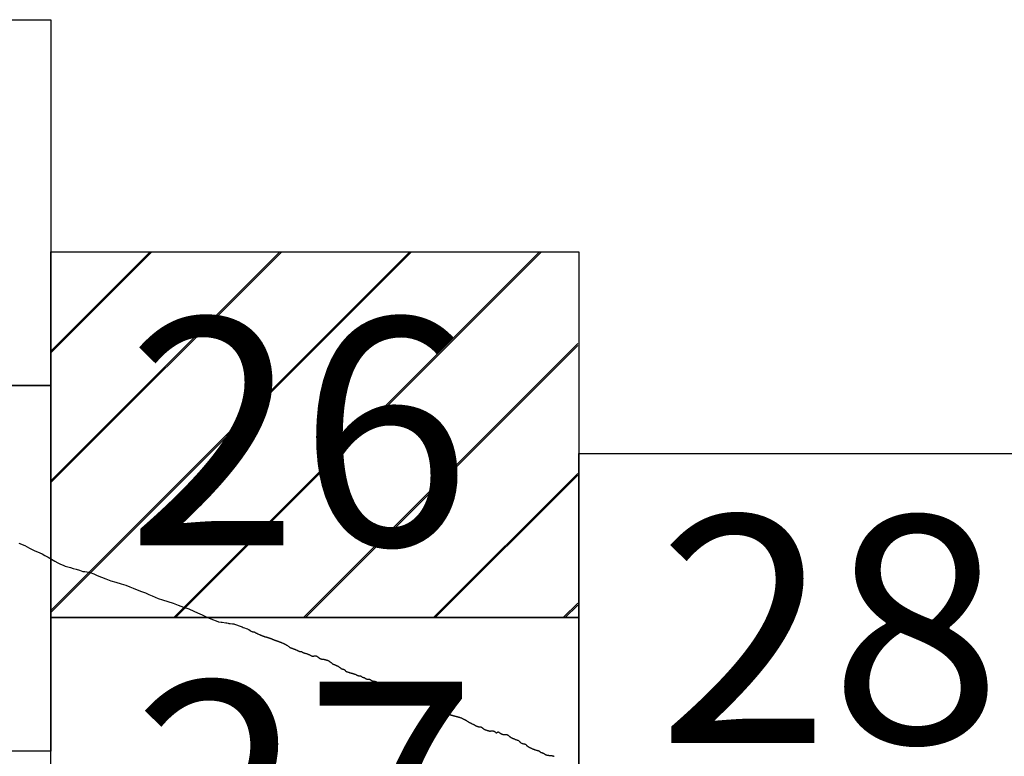
# Model space of a CAD drawing. Extents: x 289928 to 291178, y 1907659 to 1908469.
# Drawn here: x 291065 to 291087, y 1908114 to 1908130 of the extents above; entities that cross this region are included whole.
import ezdxf

# ---------------------------------------------------------------- set-up
doc = ezdxf.new("R2010")
doc.units = 0
doc.header["$MEASUREMENT"] = 0
for name, color, linetype in [('0LIMCOS', 7, 'Continuous'), ('0RET6', 7, 'Continuous'), ('1AVA_1-13', 7, 'Continuous')]:
    doc.layers.add(name, color=color, linetype=linetype)
doc.layers.add('margen interno', color=7, linetype='Continuous', lineweight=25)

# ---------------------------------------------------------------- blocks, each defined once
blk = doc.blocks.new('A$C71E27C5C')
at = {"layer": 'margen interno', "linetype": 'Continuous'}
h = blk.add_hatch(dxfattribs=at)
h.set_pattern_fill('JIS_LC_20', color=3, scale=0.1, style=0)
h.set_pattern_definition([(45, (-229231.3271, -1952071.767), (-1.4142135624, 1.4142135624), []), (45, (-229231.2871, -1952071.767), (-1.4142135624, 1.4142135624), [])])
h.paths.add_polyline_path([(0, 7.97), (11.475, 7.97), (11.475, 0), (0, 0)])
blk = doc.blocks.new('A$C0F7F79AF')
at = {"layer": '0RET6'}
blk.add_lwpolyline([(0.02, 7.97), (11.482, 7.97), (11.502, 7.97), (11.502, 1.414), (11.502, 0), (0, 0), (0, 0.871), (0, 0.872), (0, 7.97), (0.02, 7.97), (0.02, 7.97)], dxfattribs=at)
at = {"linetype": 'Continuous'}
blk.add_blockref('A$C71E27C5C', (0, 0), dxfattribs=at)

msp = doc.modelspace()

# ---------------------------------------------------------------- linework, layer by layer
at = {"layer": '0LIMCOS', "color": 4}
for points in [[(291065.174, 1908118.502), (291065.192, 1908118.493), (291065.245, 1908118.474), (291065.298, 1908118.45), (291065.35, 1908118.423), (291065.406, 1908118.394), (291065.463, 1908118.361), (291065.522, 1908118.335), (291065.577, 1908118.315), (291065.625, 1908118.292), (291065.677, 1908118.266), (291065.737, 1908118.234), (291065.807, 1908118.195), (291065.881, 1908118.153), (291065.952, 1908118.112), (291066.018, 1908118.074), (291066.079, 1908118.044), (291066.134, 1908118.019), (291066.183, 1908118.001), (291066.236, 1908117.985), (291066.294, 1908117.968), (291066.355, 1908117.952), (291066.418, 1908117.934), (291066.489, 1908117.912), (291066.566, 1908117.886), (291066.602, 1908117.881), (291066.605, 1908117.88), (291066.653, 1908117.875), (291066.728, 1908117.863), (291066.801, 1908117.835), (291066.88, 1908117.799), (291066.968, 1908117.761), (291067.068, 1908117.72), (291067.173, 1908117.682), (291067.284, 1908117.648), (291067.398, 1908117.615), (291067.505, 1908117.583), (291067.589, 1908117.55), (291067.661, 1908117.519), (291067.749, 1908117.484), (291067.844, 1908117.451), (291067.931, 1908117.419), (291068.004, 1908117.385), (291068.073, 1908117.352), (291068.137, 1908117.322), (291068.208, 1908117.293), (291068.301, 1908117.263), (291068.417, 1908117.231), (291068.532, 1908117.194), (291068.645, 1908117.152), (291068.758, 1908117.109), (291068.871, 1908117.067), (291068.982, 1908117.019), (291069.065, 1908116.986), (291069.166, 1908116.936), (291069.252, 1908116.896), (291069.355, 1908116.849), (291069.507, 1908116.791), (291069.518, 1908116.788), (291069.581, 1908116.782), (291069.599, 1908116.777), (291069.678, 1908116.766), (291069.699, 1908116.762), (291069.731, 1908116.755), (291069.746, 1908116.752), (291069.776, 1908116.75), (291069.827, 1908116.742), (291069.853, 1908116.74), (291069.868, 1908116.737), (291069.912, 1908116.718), (291069.974, 1908116.697), (291070.014, 1908116.684), (291070.036, 1908116.674), (291070.054, 1908116.665), (291070.086, 1908116.653), (291070.126, 1908116.641), (291070.149, 1908116.633), (291070.161, 1908116.627)], [(291070.161, 1908116.627), (291070.162, 1908116.627), (291070.167, 1908116.623), (291070.173, 1908116.62), (291070.179, 1908116.617), (291070.186, 1908116.614), (291070.192, 1908116.611), (291070.197, 1908116.608), (291070.201, 1908116.605), (291070.206, 1908116.601), (291070.211, 1908116.597), (291070.216, 1908116.592), (291070.223, 1908116.587), (291070.228, 1908116.583), (291070.235, 1908116.58), (291070.243, 1908116.577), (291070.251, 1908116.573), (291070.259, 1908116.571), (291070.267, 1908116.569), (291070.275, 1908116.568), (291070.282, 1908116.567), (291070.289, 1908116.566), (291070.295, 1908116.565), (291070.301, 1908116.563), (291070.307, 1908116.561), (291070.312, 1908116.559), (291070.318, 1908116.556), (291070.323, 1908116.552), (291070.329, 1908116.549), (291070.334, 1908116.546), (291070.34, 1908116.543), (291070.346, 1908116.539), (291070.352, 1908116.536), (291070.359, 1908116.533), (291070.366, 1908116.529), (291070.373, 1908116.526), (291070.38, 1908116.523), (291070.388, 1908116.52), (291070.395, 1908116.517), (291070.403, 1908116.514), (291070.411, 1908116.51), (291070.42, 1908116.507), (291070.429, 1908116.503), (291070.438, 1908116.499), (291070.448, 1908116.495), (291070.458, 1908116.491), (291070.468, 1908116.487), (291070.473, 1908116.485), (291070.479, 1908116.482), (291070.485, 1908116.48), (291070.491, 1908116.478), (291070.496, 1908116.475), (291070.502, 1908116.473), (291070.507, 1908116.471), (291070.513, 1908116.469), (291070.523, 1908116.466), (291070.532, 1908116.463), (291070.541, 1908116.461), (291070.55, 1908116.459), (291070.558, 1908116.456), (291070.567, 1908116.454), (291070.578, 1908116.451), (291070.583, 1908116.449), (291070.589, 1908116.448), (291070.594, 1908116.446), (291070.599, 1908116.444), (291070.604, 1908116.443), (291070.61, 1908116.441), (291070.621, 1908116.438), (291070.626, 1908116.436), (291070.631, 1908116.434), (291070.637, 1908116.433), (291070.644, 1908116.43), (291070.649, 1908116.428), (291070.655, 1908116.426), (291070.661, 1908116.424), (291070.667, 1908116.421), (291070.672, 1908116.419), (291070.678, 1908116.417), (291070.684, 1908116.414), (291070.689, 1908116.412), (291070.695, 1908116.41), (291070.7, 1908116.408), (291070.705, 1908116.405), (291070.71, 1908116.403), (291070.716, 1908116.401), (291070.721, 1908116.399), (291070.726, 1908116.397), (291070.732, 1908116.394), (291070.737, 1908116.392), (291070.743, 1908116.39), (291070.748, 1908116.388), (291070.754, 1908116.386), (291070.76, 1908116.384), (291070.765, 1908116.382), (291070.771, 1908116.38), (291070.777, 1908116.378), (291070.783, 1908116.376), (291070.789, 1908116.374), (291070.794, 1908116.372), (291070.8, 1908116.37), (291070.806, 1908116.367), (291070.812, 1908116.365), (291070.819, 1908116.363), (291070.826, 1908116.36), (291070.832, 1908116.358), (291070.838, 1908116.356), (291070.844, 1908116.354), (291070.85, 1908116.352), (291070.857, 1908116.349), (291070.862, 1908116.347), (291070.868, 1908116.345), (291070.873, 1908116.342), (291070.879, 1908116.34), (291070.884, 1908116.338), (291070.889, 1908116.336), (291070.899, 1908116.332), (291070.908, 1908116.328), (291070.919, 1908116.325), (291070.929, 1908116.321), (291070.934, 1908116.319), (291070.939, 1908116.316), (291070.949, 1908116.311), (291070.954, 1908116.309), (291070.959, 1908116.306), (291070.964, 1908116.303), (291070.969, 1908116.301), (291070.973, 1908116.298), (291070.979, 1908116.295), (291070.988, 1908116.29), (291070.993, 1908116.287), (291070.998, 1908116.284), (291071.002, 1908116.281), (291071.008, 1908116.278), (291071.012, 1908116.275), (291071.021, 1908116.269), (291071.029, 1908116.264), (291071.034, 1908116.26), (291071.041, 1908116.255), (291071.049, 1908116.249), (291071.058, 1908116.242), (291071.063, 1908116.239), (291071.067, 1908116.236), (291071.072, 1908116.233), (291071.077, 1908116.23), (291071.082, 1908116.228), (291071.087, 1908116.225), (291071.092, 1908116.222), (291071.097, 1908116.22), (291071.103, 1908116.218), (291071.108, 1908116.216), (291071.113, 1908116.214), (291071.118, 1908116.212), (291071.124, 1908116.21), (291071.13, 1908116.207), (291071.136, 1908116.205), (291071.142, 1908116.202), (291071.148, 1908116.2), (291071.154, 1908116.198), (291071.159, 1908116.196), (291071.165, 1908116.194), (291071.171, 1908116.192), (291071.177, 1908116.189), (291071.182, 1908116.188), (291071.191, 1908116.184), (291071.2, 1908116.181), (291071.206, 1908116.179), (291071.215, 1908116.175), (291071.223, 1908116.171), (291071.233, 1908116.166), (291071.242, 1908116.162), (291071.251, 1908116.158), (291071.26, 1908116.153), (291071.269, 1908116.15), (291071.277, 1908116.146), (291071.286, 1908116.143), (291071.296, 1908116.141), (291071.304, 1908116.14), (291071.312, 1908116.14), (291071.32, 1908116.14), (291071.326, 1908116.138), (291071.333, 1908116.136), (291071.339, 1908116.132), (291071.344, 1908116.128), (291071.349, 1908116.123), (291071.355, 1908116.119), (291071.361, 1908116.115), (291071.369, 1908116.113), (291071.376, 1908116.111), (291071.384, 1908116.109), (291071.393, 1908116.107), (291071.402, 1908116.105), (291071.411, 1908116.103), (291071.421, 1908116.1), (291071.43, 1908116.097), (291071.439, 1908116.094), (291071.449, 1908116.091), (291071.459, 1908116.087), (291071.469, 1908116.083), (291071.474, 1908116.081), (291071.48, 1908116.078), (291071.485, 1908116.076), (291071.495, 1908116.071), (291071.5, 1908116.069), (291071.505, 1908116.066), (291071.514, 1908116.062), (291071.522, 1908116.058), (291071.529, 1908116.054), (291071.535, 1908116.051), (291071.542, 1908116.048), (291071.55, 1908116.045), (291071.556, 1908116.043), (291071.564, 1908116.041), (291071.571, 1908116.039), (291071.578, 1908116.038), (291071.585, 1908116.038), (291071.591, 1908116.039), (291071.597, 1908116.04), (291071.604, 1908116.044), (291071.61, 1908116.045), (291071.615, 1908116.047), (291071.622, 1908116.047), (291071.629, 1908116.047), (291071.635, 1908116.047), (291071.643, 1908116.045), (291071.65, 1908116.043), (291071.656, 1908116.04), (291071.663, 1908116.037), (291071.668, 1908116.034), (291071.674, 1908116.03), (291071.679, 1908116.027), (291071.684, 1908116.024), (291071.688, 1908116.02), (291071.693, 1908116.015), (291071.699, 1908116.01), (291071.704, 1908116.006), (291071.709, 1908116.002), (291071.714, 1908115.998), (291071.72, 1908115.994), (291071.726, 1908115.99), (291071.733, 1908115.987), (291071.741, 1908115.983), (291071.749, 1908115.98), (291071.757, 1908115.978), (291071.765, 1908115.976), (291071.773, 1908115.974), (291071.78, 1908115.973), (291071.788, 1908115.973), (291071.796, 1908115.972), (291071.804, 1908115.971), (291071.812, 1908115.97), (291071.819, 1908115.969), (291071.828, 1908115.968), (291071.836, 1908115.966), (291071.844, 1908115.963), (291071.852, 1908115.961), (291071.86, 1908115.958), (291071.868, 1908115.956), (291071.875, 1908115.954), (291071.883, 1908115.952), (291071.891, 1908115.95), (291071.899, 1908115.947), (291071.907, 1908115.943), (291071.916, 1908115.939), (291071.924, 1908115.934), (291071.932, 1908115.929), (291071.939, 1908115.924), (291071.947, 1908115.918), (291071.954, 1908115.912), (291071.962, 1908115.906), (291071.97, 1908115.9), (291071.974, 1908115.897), (291071.982, 1908115.89), (291071.991, 1908115.884), (291071.999, 1908115.878), (291072.007, 1908115.873), (291072.014, 1908115.867), (291072.022, 1908115.863), (291072.029, 1908115.859), (291072.037, 1908115.856), (291072.044, 1908115.854), (291072.051, 1908115.851), (291072.058, 1908115.848), (291072.066, 1908115.845), (291072.074, 1908115.842), (291072.082, 1908115.838), (291072.09, 1908115.835), (291072.097, 1908115.831), (291072.105, 1908115.828), (291072.111, 1908115.825), (291072.118, 1908115.822), (291072.125, 1908115.818), (291072.131, 1908115.815), (291072.137, 1908115.812), (291072.142, 1908115.809), (291072.147, 1908115.805), (291072.152, 1908115.801), (291072.159, 1908115.796), (291072.164, 1908115.792), (291072.171, 1908115.787), (291072.177, 1908115.782), (291072.183, 1908115.777), (291072.188, 1908115.773), (291072.194, 1908115.768), (291072.199, 1908115.765), (291072.205, 1908115.763), (291072.212, 1908115.76), (291072.22, 1908115.758), (291072.228, 1908115.756), (291072.237, 1908115.754), (291072.244, 1908115.752), (291072.252, 1908115.75), (291072.258, 1908115.747), (291072.264, 1908115.743), (291072.269, 1908115.74), (291072.273, 1908115.736), (291072.276, 1908115.731), (291072.28, 1908115.727), (291072.283, 1908115.722), (291072.287, 1908115.717), (291072.292, 1908115.713), (291072.297, 1908115.709), (291072.303, 1908115.705), (291072.309, 1908115.703), (291072.317, 1908115.7), (291072.325, 1908115.698), (291072.333, 1908115.695), (291072.342, 1908115.693), (291072.349, 1908115.691), (291072.356, 1908115.688), (291072.362, 1908115.687), (291072.368, 1908115.685), (291072.374, 1908115.683), (291072.379, 1908115.681), (291072.379, 1908115.68), (291072.384, 1908115.678), (291072.39, 1908115.676), (291072.398, 1908115.674), (291072.404, 1908115.672), (291072.41, 1908115.671), (291072.416, 1908115.669), (291072.422, 1908115.667), (291072.429, 1908115.665), (291072.437, 1908115.663), (291072.445, 1908115.66), (291072.454, 1908115.658), (291072.464, 1908115.655), (291072.474, 1908115.652), (291072.484, 1908115.649), (291072.49, 1908115.647), (291072.5, 1908115.644), (291072.51, 1908115.64), (291072.519, 1908115.635), (291072.527, 1908115.631), (291072.535, 1908115.626), (291072.542, 1908115.621), (291072.55, 1908115.617), (291072.559, 1908115.614), (291072.567, 1908115.612), (291072.575, 1908115.612), (291072.583, 1908115.611), (291072.59, 1908115.611), (291072.597, 1908115.612), (291072.605, 1908115.612), (291072.611, 1908115.611), (291072.617, 1908115.609), (291072.623, 1908115.604), (291072.627, 1908115.6), (291072.632, 1908115.596), (291072.636, 1908115.592), (291072.641, 1908115.588), (291072.647, 1908115.585), (291072.653, 1908115.582), (291072.661, 1908115.58), (291072.668, 1908115.579), (291072.675, 1908115.577), (291072.683, 1908115.575), (291072.689, 1908115.573), (291072.696, 1908115.571), (291072.701, 1908115.568), (291072.706, 1908115.565), (291072.711, 1908115.561), (291072.717, 1908115.556), (291072.723, 1908115.552), (291072.729, 1908115.548), (291072.737, 1908115.545), (291072.745, 1908115.542), (291072.753, 1908115.54), (291072.761, 1908115.539), (291072.768, 1908115.538), (291072.777, 1908115.537), (291072.784, 1908115.537), (291072.791, 1908115.537), (291072.799, 1908115.536), (291072.807, 1908115.535), (291072.814, 1908115.533), (291072.822, 1908115.53), (291072.83, 1908115.526), (291072.837, 1908115.521), (291072.842, 1908115.516), (291072.847, 1908115.512), (291072.85, 1908115.508), (291072.855, 1908115.505), (291072.861, 1908115.502), (291072.867, 1908115.501), (291072.874, 1908115.499), (291072.881, 1908115.498), (291072.888, 1908115.497), (291072.896, 1908115.496), (291072.903, 1908115.494), (291072.91, 1908115.493), (291072.918, 1908115.491), (291072.925, 1908115.49), (291072.932, 1908115.488), (291072.94, 1908115.486), (291072.947, 1908115.483), (291072.955, 1908115.481), (291072.962, 1908115.478), (291072.968, 1908115.475), (291072.976, 1908115.471), (291072.984, 1908115.468), (291072.991, 1908115.465), (291072.999, 1908115.462), (291073.007, 1908115.46), (291073.014, 1908115.456), (291073.021, 1908115.453), (291073.027, 1908115.449), (291073.033, 1908115.446), (291073.039, 1908115.442), (291073.044, 1908115.438), (291073.051, 1908115.434), (291073.057, 1908115.431), (291073.064, 1908115.429), (291073.071, 1908115.427), (291073.076, 1908115.426), (291073.082, 1908115.426), (291073.09, 1908115.426), (291073.096, 1908115.425), (291073.102, 1908115.424), (291073.109, 1908115.421), (291073.114, 1908115.417), (291073.119, 1908115.412), (291073.125, 1908115.407), (291073.131, 1908115.405), (291073.136, 1908115.403), (291073.142, 1908115.402), (291073.148, 1908115.402), (291073.154, 1908115.401), (291073.161, 1908115.399), (291073.168, 1908115.397), (291073.176, 1908115.395), (291073.183, 1908115.392), (291073.189, 1908115.39), (291073.196, 1908115.386), (291073.202, 1908115.383), (291073.207, 1908115.38), (291073.212, 1908115.376), (291073.216, 1908115.372), (291073.221, 1908115.368), (291073.226, 1908115.364), (291073.232, 1908115.36), (291073.239, 1908115.358), (291073.245, 1908115.356), (291073.252, 1908115.355), (291073.258, 1908115.354), (291073.264, 1908115.353), (291073.271, 1908115.352), (291073.277, 1908115.351), (291073.284, 1908115.35), (291073.291, 1908115.349), (291073.298, 1908115.348), (291073.305, 1908115.346), (291073.312, 1908115.345), (291073.319, 1908115.343), (291073.326, 1908115.341), (291073.334, 1908115.338), (291073.341, 1908115.335), (291073.348, 1908115.332), (291073.354, 1908115.329), (291073.359, 1908115.326), (291073.364, 1908115.323), (291073.37, 1908115.318), (291073.376, 1908115.314), (291073.383, 1908115.31), (291073.388, 1908115.307), (291073.394, 1908115.304), (291073.4, 1908115.301), (291073.406, 1908115.299), (291073.413, 1908115.296), (291073.419, 1908115.294), (291073.426, 1908115.291), (291073.434, 1908115.288), (291073.44, 1908115.285), (291073.447, 1908115.283), (291073.452, 1908115.28), (291073.459, 1908115.277), (291073.471, 1908115.271), (291073.477, 1908115.269), (291073.483, 1908115.266), (291073.489, 1908115.263)], [(291073.489, 1908115.263), (291073.497, 1908115.26), (291073.503, 1908115.258), (291073.509, 1908115.257), (291073.515, 1908115.257), (291073.521, 1908115.256), (291073.527, 1908115.255), (291073.534, 1908115.252), (291073.54, 1908115.249), (291073.545, 1908115.244), (291073.55, 1908115.24), (291073.555, 1908115.235), (291073.56, 1908115.23), (291073.565, 1908115.225), (291073.569, 1908115.221), (291073.575, 1908115.216), (291073.581, 1908115.213), (291073.586, 1908115.209), (291073.593, 1908115.206), (291073.599, 1908115.203), (291073.607, 1908115.2), (291073.614, 1908115.197), (291073.621, 1908115.194), (291073.628, 1908115.19), (291073.636, 1908115.185), (291073.643, 1908115.18), (291073.649, 1908115.176)], [(291073.649, 1908115.176), (291073.655, 1908115.174), (291073.661, 1908115.171), (291073.666, 1908115.168), (291073.672, 1908115.165), (291073.678, 1908115.162), (291073.684, 1908115.158), (291073.691, 1908115.155), (291073.698, 1908115.152), (291073.706, 1908115.148), (291073.714, 1908115.144), (291073.723, 1908115.14), (291073.731, 1908115.137), (291073.739, 1908115.133), (291073.748, 1908115.129), (291073.757, 1908115.126), (291073.766, 1908115.122), (291073.774, 1908115.119), (291073.782, 1908115.116), (291073.789, 1908115.114), (291073.796, 1908115.112), (291073.802, 1908115.11), (291073.808, 1908115.108), (291073.814, 1908115.106), (291073.82, 1908115.105), (291073.826, 1908115.103), (291073.832, 1908115.101), (291073.838, 1908115.098), (291073.844, 1908115.095), (291073.851, 1908115.092), (291073.858, 1908115.088), (291073.864, 1908115.086), (291073.871, 1908115.083), (291073.879, 1908115.081), (291073.885, 1908115.079), (291073.892, 1908115.078), (291073.899, 1908115.076), (291073.906, 1908115.075), (291073.913, 1908115.074), (291073.919, 1908115.073), (291073.927, 1908115.072), (291073.935, 1908115.071), (291073.943, 1908115.07), (291073.951, 1908115.069), (291073.96, 1908115.068), (291073.967, 1908115.067), (291073.976, 1908115.066), (291073.983, 1908115.064), (291073.992, 1908115.063), (291074, 1908115.061), (291074.008, 1908115.06), (291074.016, 1908115.058), (291074.024, 1908115.058), (291074.031, 1908115.058), (291074.039, 1908115.057), (291074.045, 1908115.057), (291074.052, 1908115.056), (291074.058, 1908115.056), (291074.065, 1908115.055), (291074.072, 1908115.054), (291074.078, 1908115.052), (291074.084, 1908115.051), (291074.089, 1908115.049), (291074.097, 1908115.046), (291074.103, 1908115.043), (291074.11, 1908115.039), (291074.117, 1908115.035), (291074.123, 1908115.032), (291074.128, 1908115.029), (291074.132, 1908115.025), (291074.138, 1908115.019), (291074.142, 1908115.014), (291074.147, 1908115.01), (291074.153, 1908115.005), (291074.158, 1908115.002), (291074.164, 1908115), (291074.171, 1908114.998), (291074.177, 1908114.995), (291074.184, 1908114.993), (291074.19, 1908114.991), (291074.195, 1908114.989), (291074.201, 1908114.987), (291074.207, 1908114.984), (291074.213, 1908114.98), (291074.219, 1908114.976), (291074.225, 1908114.972), (291074.229, 1908114.969), (291074.234, 1908114.966), (291074.239, 1908114.963), (291074.244, 1908114.96), (291074.251, 1908114.956), (291074.257, 1908114.953), (291074.263, 1908114.951), (291074.269, 1908114.948), (291074.275, 1908114.945), (291074.28, 1908114.942), (291074.285, 1908114.94), (291074.29, 1908114.937), (291074.296, 1908114.933), (291074.301, 1908114.928), (291074.306, 1908114.925), (291074.311, 1908114.92), (291074.315, 1908114.916), (291074.319, 1908114.913), (291074.323, 1908114.909), (291074.328, 1908114.906), (291074.333, 1908114.902), (291074.338, 1908114.898), (291074.343, 1908114.895), (291074.349, 1908114.893), (291074.354, 1908114.89), (291074.361, 1908114.887), (291074.367, 1908114.885), (291074.374, 1908114.881), (291074.379, 1908114.879), (291074.384, 1908114.876), (291074.389, 1908114.874), (291074.395, 1908114.871), (291074.401, 1908114.868), (291074.407, 1908114.866), (291074.414, 1908114.862), (291074.42, 1908114.859), (291074.427, 1908114.856), (291074.434, 1908114.852), (291074.441, 1908114.849), (291074.448, 1908114.846), (291074.454, 1908114.843), (291074.46, 1908114.839), (291074.467, 1908114.835), (291074.472, 1908114.831), (291074.479, 1908114.827), (291074.485, 1908114.822), (291074.49, 1908114.818), (291074.496, 1908114.814), (291074.5, 1908114.81), (291074.506, 1908114.806), (291074.511, 1908114.801), (291074.515, 1908114.796), (291074.52, 1908114.791), (291074.525, 1908114.787), (291074.531, 1908114.782), (291074.537, 1908114.777), (291074.544, 1908114.773), (291074.552, 1908114.768), (291074.56, 1908114.765), (291074.568, 1908114.762), (291074.576, 1908114.759), (291074.585, 1908114.757), (291074.592, 1908114.754), (291074.6, 1908114.752), (291074.607, 1908114.75), (291074.614, 1908114.747), (291074.622, 1908114.745), (291074.629, 1908114.743), (291074.637, 1908114.741), (291074.645, 1908114.739), (291074.653, 1908114.737), (291074.662, 1908114.735), (291074.67, 1908114.733), (291074.679, 1908114.731), (291074.689, 1908114.728), (291074.694, 1908114.727), (291074.704, 1908114.724), (291074.71, 1908114.723), (291074.715, 1908114.721), (291074.721, 1908114.72), (291074.727, 1908114.718), (291074.737, 1908114.715), (291074.742, 1908114.714), (291074.748, 1908114.712), (291074.753, 1908114.711), (291074.762, 1908114.708), (291074.772, 1908114.706), (291074.78, 1908114.703), (291074.788, 1908114.7), (291074.797, 1908114.697), (291074.805, 1908114.694), (291074.813, 1908114.691), (291074.821, 1908114.687), (291074.829, 1908114.683), (291074.838, 1908114.679), (291074.847, 1908114.674), (291074.852, 1908114.672), (291074.857, 1908114.669), (291074.863, 1908114.666), (291074.868, 1908114.663), (291074.874, 1908114.66), (291074.879, 1908114.658), (291074.884, 1908114.655), (291074.89, 1908114.652), (291074.895, 1908114.649), (291074.9, 1908114.646), (291074.91, 1908114.641), (291074.914, 1908114.638), (291074.923, 1908114.633), (291074.931, 1908114.628), (291074.94, 1908114.622), (291074.948, 1908114.617), (291074.957, 1908114.611), (291074.966, 1908114.606), (291074.975, 1908114.601), (291074.983, 1908114.596), (291074.991, 1908114.591), (291075, 1908114.587), (291075.008, 1908114.583), (291075.017, 1908114.578), (291075.022, 1908114.576), (291075.031, 1908114.572), (291075.04, 1908114.567), (291075.048, 1908114.563), (291075.057, 1908114.559), (291075.065, 1908114.555), (291075.073, 1908114.551), (291075.081, 1908114.547), (291075.089, 1908114.543), (291075.096, 1908114.539), (291075.104, 1908114.535), (291075.111, 1908114.531), (291075.119, 1908114.527), (291075.127, 1908114.523), (291075.135, 1908114.519), (291075.142, 1908114.516), (291075.149, 1908114.513), (291075.157, 1908114.51), (291075.164, 1908114.507), (291075.172, 1908114.505), (291075.179, 1908114.503), (291075.187, 1908114.501), (291075.195, 1908114.5), (291075.203, 1908114.498), (291075.211, 1908114.497), (291075.218, 1908114.496), (291075.225, 1908114.496), (291075.232, 1908114.495), (291075.239, 1908114.494), (291075.245, 1908114.493), (291075.25, 1908114.491), (291075.256, 1908114.487), (291075.261, 1908114.481), (291075.266, 1908114.476), (291075.271, 1908114.471), (291075.277, 1908114.466), (291075.284, 1908114.46), (291075.291, 1908114.455), (291075.297, 1908114.45), (291075.305, 1908114.446), (291075.312, 1908114.442), (291075.319, 1908114.439), (291075.327, 1908114.436), (291075.336, 1908114.433), (291075.346, 1908114.43), (291075.355, 1908114.427), (291075.364, 1908114.424), (291075.372, 1908114.422), (291075.38, 1908114.42), (291075.388, 1908114.418), (291075.395, 1908114.416), (291075.402, 1908114.413), (291075.408, 1908114.411), (291075.414, 1908114.408), (291075.42, 1908114.405), (291075.425, 1908114.403), (291075.43, 1908114.402), (291075.436, 1908114.403), (291075.443, 1908114.405), (291075.448, 1908114.407), (291075.455, 1908114.408), (291075.462, 1908114.409), (291075.469, 1908114.409), (291075.477, 1908114.409), (291075.486, 1908114.409), (291075.495, 1908114.409), (291075.503, 1908114.408), (291075.512, 1908114.406), (291075.52, 1908114.404), (291075.528, 1908114.401), (291075.535, 1908114.396), (291075.541, 1908114.391), (291075.547, 1908114.386), (291075.552, 1908114.381), (291075.557, 1908114.377), (291075.563, 1908114.373), (291075.569, 1908114.371), (291075.575, 1908114.37), (291075.58, 1908114.371), (291075.586, 1908114.373), (291075.59, 1908114.376), (291075.597, 1908114.381), (291075.603, 1908114.385), (291075.609, 1908114.388), (291075.617, 1908114.388), (291075.622, 1908114.385), (291075.628, 1908114.382), (291075.633, 1908114.378), (291075.639, 1908114.373), (291075.644, 1908114.369), (291075.651, 1908114.365), (291075.657, 1908114.36), (291075.664, 1908114.356), (291075.67, 1908114.351), (291075.676, 1908114.348), (291075.682, 1908114.345), (291075.689, 1908114.342), (291075.696, 1908114.34), (291075.705, 1908114.337), (291075.713, 1908114.335), (291075.722, 1908114.334), (291075.731, 1908114.333), (291075.739, 1908114.332), (291075.747, 1908114.333), (291075.754, 1908114.333), (291075.761, 1908114.334), (291075.769, 1908114.334), (291075.776, 1908114.334), (291075.784, 1908114.333), (291075.792, 1908114.331), (291075.8, 1908114.329), (291075.807, 1908114.326), (291075.814, 1908114.323), (291075.821, 1908114.319), (291075.828, 1908114.315), (291075.834, 1908114.311), (291075.84, 1908114.306), (291075.845, 1908114.301), (291075.85, 1908114.297), (291075.856, 1908114.292), (291075.862, 1908114.287), (291075.868, 1908114.282), (291075.875, 1908114.278), (291075.881, 1908114.273), (291075.889, 1908114.269), (291075.897, 1908114.264), (291075.905, 1908114.259), (291075.912, 1908114.256), (291075.92, 1908114.252), (291075.928, 1908114.248), (291075.935, 1908114.245), (291075.943, 1908114.242), (291075.95, 1908114.239), (291075.958, 1908114.237), (291075.966, 1908114.234), (291075.973, 1908114.231), (291075.979, 1908114.229), (291075.986, 1908114.225), (291075.993, 1908114.222), (291076, 1908114.219), (291076.008, 1908114.216), (291076.016, 1908114.213), (291076.024, 1908114.21), (291076.034, 1908114.207), (291076.043, 1908114.205), (291076.052, 1908114.202), (291076.058, 1908114.198), (291076.065, 1908114.194), (291076.07, 1908114.188), (291076.074, 1908114.183), (291076.077, 1908114.178), (291076.08, 1908114.174), (291076.085, 1908114.169), (291076.09, 1908114.163), (291076.096, 1908114.158), (291076.103, 1908114.153), (291076.109, 1908114.148), (291076.117, 1908114.143), (291076.125, 1908114.14), (291076.133, 1908114.137), (291076.142, 1908114.135), (291076.151, 1908114.133), (291076.161, 1908114.131), (291076.17, 1908114.129), (291076.179, 1908114.127), (291076.188, 1908114.126), (291076.196, 1908114.124), (291076.204, 1908114.121), (291076.21, 1908114.118), (291076.216, 1908114.113), (291076.22, 1908114.108), (291076.224, 1908114.103), (291076.228, 1908114.097), (291076.232, 1908114.091), (291076.237, 1908114.086), (291076.243, 1908114.081), (291076.249, 1908114.076), (291076.256, 1908114.071), (291076.264, 1908114.067), (291076.271, 1908114.063), (291076.279, 1908114.058), (291076.287, 1908114.054), (291076.294, 1908114.05), (291076.302, 1908114.046), (291076.31, 1908114.042), (291076.319, 1908114.038), (291076.328, 1908114.034), (291076.338, 1908114.03), (291076.347, 1908114.026), (291076.355, 1908114.022), (291076.364, 1908114.019), (291076.372, 1908114.015), (291076.38, 1908114.012), (291076.388, 1908114.009), (291076.395, 1908114.006), (291076.403, 1908114.003), (291076.411, 1908114), (291076.419, 1908113.997), (291076.429, 1908113.994), (291076.437, 1908113.991), (291076.446, 1908113.989), (291076.455, 1908113.987), (291076.465, 1908113.985), (291076.474, 1908113.983), (291076.482, 1908113.981), (291076.49, 1908113.979), (291076.497, 1908113.976), (291076.504, 1908113.971), (291076.511, 1908113.967), (291076.517, 1908113.962), (291076.523, 1908113.957), (291076.528, 1908113.954), (291076.534, 1908113.95), (291076.539, 1908113.946), (291076.545, 1908113.942), (291076.553, 1908113.94), (291076.558, 1908113.938), (291076.564, 1908113.936), (291076.57, 1908113.934), (291076.576, 1908113.932), (291076.581, 1908113.93), (291076.587, 1908113.928), (291076.592, 1908113.925), (291076.598, 1908113.922), (291076.604, 1908113.918), (291076.61, 1908113.915), (291076.615, 1908113.911), (291076.62, 1908113.908), (291076.626, 1908113.904), (291076.632, 1908113.9), (291076.638, 1908113.896), (291076.645, 1908113.892), (291076.651, 1908113.889), (291076.659, 1908113.887), (291076.667, 1908113.885), (291076.674, 1908113.883), (291076.682, 1908113.881), (291076.689, 1908113.88), (291076.696, 1908113.879), (291076.703, 1908113.878), (291076.709, 1908113.878), (291076.717, 1908113.877), (291076.723, 1908113.877), (291076.73, 1908113.876), (291076.738, 1908113.876), (291076.745, 1908113.876), (291076.753, 1908113.876), (291076.76, 1908113.875), (291076.769, 1908113.875), (291076.777, 1908113.874), (291076.784, 1908113.872), (291076.792, 1908113.87), (291076.8, 1908113.867), (291076.807, 1908113.864), (291076.815, 1908113.861), (291076.822, 1908113.859), (291076.83, 1908113.855)]]:
    msp.add_lwpolyline(points, dxfattribs=at)
at = {"layer": '0RET6'}
for points in [[(291054.388, 1908129.907), (291065.849, 1908129.907), (291065.869, 1908129.907), (291065.869, 1908123.351), (291065.869, 1908121.937), (291054.367, 1908121.937), (291054.367, 1908122.808), (291054.367, 1908122.809), (291054.367, 1908129.907), (291054.388, 1908129.907), (291054.388, 1908129.907)], [(291065.89, 1908124.85), (291077.351, 1908124.85), (291077.371, 1908124.85), (291077.371, 1908118.293), (291077.371, 1908116.879), (291065.869, 1908116.879), (291065.869, 1908117.751), (291065.869, 1908117.751), (291065.869, 1908124.85), (291065.89, 1908124.85), (291065.89, 1908124.85)], [(291054.388, 1908121.937), (291065.849, 1908121.937), (291065.869, 1908121.937), (291065.869, 1908115.38), (291065.869, 1908113.967), (291054.367, 1908113.967), (291054.367, 1908114.838), (291054.367, 1908114.838), (291054.367, 1908121.937), (291054.388, 1908121.937), (291054.388, 1908121.937)], [(291077.392, 1908120.458), (291088.853, 1908120.458), (291088.873, 1908120.458), (291088.873, 1908113.901), (291088.873, 1908112.487), (291077.371, 1908112.487), (291077.371, 1908113.359), (291077.371, 1908113.359), (291077.371, 1908120.458), (291077.392, 1908120.458), (291077.392, 1908120.458)], [(291065.89, 1908116.879), (291077.351, 1908116.879), (291077.371, 1908116.879), (291077.371, 1908110.322), (291077.371, 1908108.909), (291065.869, 1908108.909), (291065.869, 1908109.78), (291065.869, 1908109.781), (291065.869, 1908116.879), (291065.89, 1908116.879), (291065.89, 1908116.879)]]:
    msp.add_lwpolyline(points, dxfattribs=at)

# ---------------------------------------------------------------- block references
at = {"linetype": 'Continuous'}
msp.add_blockref('A$C0F7F79AF', (291065.869, 1908116.879), dxfattribs=at)

# ---------------------------------------------------------------- texts
at = {"layer": '1AVA_1-13', "width": 1}
for s, p in [('26', (291067.521, 1908118.451)), ('28', (291079.09, 1908114.144)), ('27', (291067.647, 1908110.534))]:
    msp.add_text(s, height=4.95, dxfattribs=at).set_placement(p)

doc.saveas('drawing.dxf')
